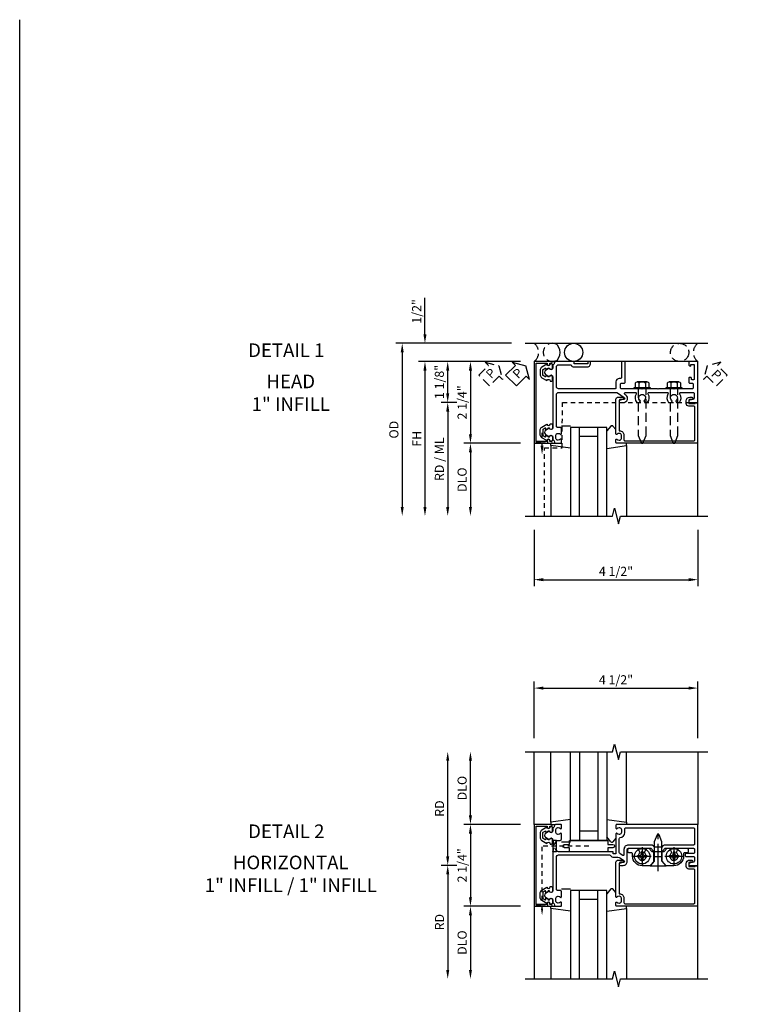
# Model space of a CAD drawing. Extents: x 0 to 157, y 0 to 101.
# Drawn here: x 0 to 20, y 74 to 101 of the extents above; entities that cross this region are included whole.
import ezdxf
from ezdxf.enums import TextEntityAlignment as Align

# ---------------------------------------------------------------- set-up
doc = ezdxf.new("R2010")
doc.units = 0
doc.header["$MEASUREMENT"] = 0
for name, pattern in [('CENTER2', [1.125, 0.75, -0.125, 0.125, -0.125]), ('HIDDEN', [0.375, 0.25, -0.125]), ('HIDDEN2', [0.1875, 0.125, -0.0625])]:
    doc.linetypes.add(name, pattern=pattern)
doc.layers.get('0').update_dxf_attribs({"color": 4, "linetype": 'CONTINUOUS'})
for name, color, linetype in [('CENTER', 1, 'CENTER2'), ('DIME', 2, 'CONTINUOUS'), ('EXTERIOR SEAL', 3, 'HIDDEN'), ('FORMAT', 7, 'CONTINUOUS'), ('HIDDEN', 3, 'HIDDEN'), ('HIDDEN2', 3, 'HIDDEN2'), ('INTERIOR SEAL', 3, 'HIDDEN'), ('TEXT', 3, 'CONTINUOUS')]:
    doc.layers.add(name, color=color, linetype=linetype)
doc.styles.get("Standard").update_dxf_attribs({"font": 'arial.ttf'})
doc.dimstyles.new('EXT_ON-OFF', dxfattribs={"dimscale": 2, "dimtxt": 0.125, "dimasz": 0.125, "dimexe": 0.09, "dimexo": 0.1875, "dimgap": 0.05, "dimtad": 3, "dimdec": 5, "dimzin": 3, "dimdsep": 46, "dimlunit": 5, "dimtxsty": 'STANDARD', "dimcen": 0, "dimse2": 1, "dimazin": 0, "dimtfac": 1, "dimtdec": 5, "dimtofl": 0, "dimtmove": 0, "dimatfit": 0, "dimfxl": 1, "dimfrac": 2, "dimtolj": 1, "dimtzin": 3, "dimarcsym": 0})
doc.dimstyles.new('EXT_ON-ON', dxfattribs={"dimscale": 2, "dimtxt": 0.125, "dimasz": 0.125, "dimexe": 0.09, "dimexo": 0.1875, "dimgap": 0.05, "dimtad": 3, "dimdec": 5, "dimzin": 3, "dimdsep": 46, "dimlunit": 5, "dimtxsty": 'STANDARD', "dimcen": 0, "dimazin": 0, "dimtfac": 1, "dimtdec": 5, "dimtofl": 0, "dimtmove": 0, "dimatfit": 0, "dimfxl": 1, "dimfrac": 2, "dimtolj": 1, "dimtzin": 3, "dimarcsym": 0})

# ---------------------------------------------------------------- blocks, each defined once
blk = doc.blocks.new('PSEAL1')
at = {"layer": 'TEXT', "color": 7}
for p, q in [((-0.196, 0.21), (-0.196, 0.338)), ((-0.196, 0.338), (0, 0)), ((-0.575, 0.21), (-0.196, 0.21)), ((-0.575, 0.21), (-0.575, -0.21)), ((-0.196, -0.338), (0, 0)), ((-0.575, -0.21), (-0.196, -0.21)), ((-0.196, -0.21), (-0.196, -0.338))]:
    blk.add_line(p, q, dxfattribs=at)
at = {"layer": 'TEXT', "color": 3}
blk.add_text('P', height=0.25, dxfattribs=at).set_placement((-0.413, -0.116))
blk = doc.blocks.new('*D12')
at = {"layer": 'DIME', "color": 0, "lineweight": -2, "transparency": 16777216}
for p, q in [((-1, -3.5), (-1, -5.055)), ((3.5, -3.5), (3.5, -5.055)), ((-0.75, -4.875), (3.25, -4.875))]:
    blk.add_line(p, q, dxfattribs=at)
at = {"layer": 'DIME', "color": 0, "transparency": 16777216}
for points in [[(-0.75, -4.833), (-0.75, -4.917), (-1, -4.875)], [(3.25, -4.833), (3.25, -4.917), (3.5, -4.875)]]:
    blk.add_solid(points, dxfattribs=at)
at = {"layer": 'DIME', "color": 0, "transparency": 16777216, "insert": (1.25, -4.646), "char_height": 0.25, "attachment_point": 5}
blk.add_mtext('\\A1;4 1/2"', dxfattribs=at)
blk = doc.blocks.new('B165301')
blk.add_lwpolyline([(-0.695, -0.944, 0.57735), (-0.68, -0.935), (-0.68, -0.91, -0.57735), (-0.665, -0.901), (-0.625, -0.924, -0.267949), (-0.62, -0.933), (-0.62, -0.935, 0.414214), (-0.61, -0.945), (-0.576, -0.945, -1), (-0.496, -0.945), (-0.496, -1.035, -0.414214), (-0.526, -1.065), (-0.556, -1.065, 0.84909), (-0.653, -1.049), (-0.79, -0.97, -0.267949), (-0.83, -0.901), (-0.83, -0.749, -0.267949), (-0.79, -0.68), (-0.653, -0.601, 0.84909), (-0.556, -0.585), (-0.526, -0.585, -0.414214), (-0.496, -0.615), (-0.496, -0.705, -1), (-0.576, -0.705), (-0.61, -0.705, 0.414214), (-0.62, -0.715), (-0.62, -0.717, -0.267949), (-0.625, -0.726), (-0.665, -0.749, -0.57735), (-0.68, -0.74), (-0.68, -0.715, 0.414214), (-0.69, -0.705), (-0.694, -0.705), (-0.755, -0.741, 0.267949), (-0.76, -0.749), (-0.76, -0.901, 0.267949), (-0.755, -0.909)], format="xyb", close=True)
blk = doc.blocks.new('B128510')
for p, q in [((-0.194, 0.135), (-0.194, -0.135)), ((-0.164, 0.09), (-0.039, 0.09)), ((-0.164, -0.09), (-0.039, -0.09))]:
    blk.add_line(p, q)
blk.add_lwpolyline([(-0.039, -0.18), (-0.164, -0.18, -0.666173), (-0.164, -0.09, -0.333087), (-0.164, 0.09, -0.666173), (-0.164, 0.18), (-0.039, 0.18)], format="xyb")
blk.add_lwpolyline([(-0.039, 0.216), (0, 0.216), (0, -0.216), (-0.039, -0.216)], close=True)
at = {"layer": 'HIDDEN'}
blk.add_lwpolyline([(0, -0.108), (1.288, -0.108), (1.481, -0.028, 0.668179), (1.481, 0.028), (1.288, 0.108), (0, 0.108)], format="xyb", dxfattribs=at)
blk = doc.blocks.new('B165113')
blk.add_lwpolyline([(-0.655, 1.37), (-0.655, 1.34, 0.414214), (-0.565, 1.25), (-0.405, 1.25, -0.414214), (-0.375, 1.22), (-0.375, -0.326, -0.414214), (-0.435, -0.386), (-0.975, -0.386, -0.414214), (-1.035, -0.326), (-1.035, 0.015, 0.317837), (-0.975, 0.1), (-0.975, 0.455, 0.414214), (-1.065, 0.545), (-1.125, 0.545), (-1.125, 0.475), (-1.065, 0.475), (-1.065, 0.1), (-1.125, 0.1), (-1.125, -0.414, 0.401801), (-1.096, -0.444, -0.223331), (-1.03, -0.478, 0.234531), (-1.014, -0.486), (-0.955, -0.486, -0.84909), (-0.939, -0.583), (-0.879, -0.687, 0.57735), (-0.771, -0.687), (-0.711, -0.583, -0.84909), (-0.695, -0.486), (0.695, -0.486, -0.84909), (0.711, -0.583), (0.771, -0.687, 0.57735), (0.879, -0.687), (0.939, -0.583, -0.84909), (0.955, -0.486), (1.014, -0.486, 0.234531), (1.03, -0.478, -0.223331), (1.096, -0.444, 0.401801), (1.125, -0.414), (1.125, -0.27, 0.414214), (1.105, -0.25), (1.023, -0.25, 0.669376), (1.012, -0.276, -0.199773), (1.039, -0.339), (1.039, -0.35, -0.414214), (0.989, -0.4), (0.901, -0.4, -0.414214), (0.851, -0.35), (0.851, -0.339, -0.199773), (0.878, -0.276, 0.669376), (0.867, -0.25), (0.717, -0.25, 0.414214), (0.687, -0.28), (0.687, -0.356, -0.414214), (0.657, -0.386), (-0.215, -0.386, -0.414214), (-0.275, -0.326), (-0.275, 1.257, -0.153915), (-0.264, 1.293), (-0.135, 1.477, -0.657204), (-0.081, 1.466), (-0.059, 1.364, 0.902399), (0, 1.37), (0, 1.46, 0.73323), (-0.2, 1.523), (-0.22, 1.494, -0.73323), (-0.275, 1.511), (-0.275, 1.779, -0.590403), (-0.229, 1.804, 0.325399), (0, 1.819), (0, 1.897), (-0.043, 1.921, -3.732051), (-0.043, 2.016), (0, 2.041), (0, 2.119, 0.325399), (-0.229, 2.134, -0.590403), (-0.275, 2.159), (-0.275, 2.654, -0.590403), (-0.229, 2.679, 0.325399), (0, 2.694), (0, 2.772), (-0.043, 2.796, -3.732051), (-0.043, 2.891), (0, 2.916), (0, 2.994, 0.325399), (-0.229, 3.009, -0.590403), (-0.275, 3.034), (-0.275, 3.37, -0.414214), (-0.245, 3.4), (-0.113, 3.4, -0.348254), (-0.084, 3.377), (-0.059, 3.273, 0.890995), (0, 3.28), (0, 3.5), (-1.125, 3.5), (-1.125, 3.27, 0.414214), (-1.105, 3.25), (-1.039, 3.25, 0.339454), (-1.01, 3.272), (-1, 3.31), (-1.045, 3.31), (-1.045, 3.385, -0.414214), (-1.03, 3.4), (-0.635, 3.4, -0.414214), (-0.625, 3.39), (-0.625, 3.334, -0.414214), (-0.635, 3.324), (-0.665, 3.324, 0.414214), (-0.685, 3.304), (-0.685, 3.27, 0.414214), (-0.665, 3.25), (-0.56, 3.25, 0.414214), (-0.53, 3.28), (-0.53, 3.345, -0.414214), (-0.5, 3.375), (-0.405, 3.375, -0.414214), (-0.375, 3.345), (-0.375, 2.859), (-0.36, 2.844), (-0.375, 2.829), (-0.375, 2.421), (-0.36, 2.406), (-0.375, 2.391), (-0.375, 1.984), (-0.36, 1.969), (-0.375, 1.954), (-0.375, 1.405, -0.414214), (-0.405, 1.375), (-0.5, 1.375, -0.414214), (-0.53, 1.405), (-0.53, 1.47, 0.414214), (-0.56, 1.5), (-1.095, 1.5, 0.414214), (-1.125, 1.47), (-1.125, 1.43, 0.414214), (-1.095, 1.4), (-0.685, 1.4, -0.414214)], format="xyb", close=True)
blk = doc.blocks.new('B165164')
blk.add_lwpolyline([(1.105, 1.25), (1.023, 1.25, -0.669376), (1.012, 1.276, 0.199773), (1.039, 1.339), (1.039, 1.35, 0.414214), (0.989, 1.4), (0.901, 1.4, 0.414214), (0.851, 1.35), (0.851, 1.339, 0.199773), (0.878, 1.276, -0.669376), (0.867, 1.25), (-0.086, 1.25, -0.414214), (-0.146, 1.31), (-0.146, 1.424, -1), (-0.084, 1.424), (-0.084, 1.37, 0.414214), (-0.054, 1.34), (0.781, 1.34), (0.781, 1.35, -0.414214), (0.901, 1.47), (1.025, 1.47, 0.414214), (1.055, 1.5), (1.055, 3.39, 0.414214), (1.025, 3.42), (0.131, 3.42, 0.414214), (0.101, 3.39), (0.101, 3.249, -0.414214), (0.031, 3.179), (-0.046, 3.179, -0.414214), (-0.146, 3.279), (-0.146, 3.334, -1), (-0.084, 3.334), (-0.084, 3.28, 0.414214), (-0.053, 3.249), (0.031, 3.249), (0.031, 3.428), (0.016, 3.428), (0.016, 3.49), (1.125, 3.49), (1.125, 1.27, -0.414214)], format="xyb", close=True)
blk = doc.blocks.new('B027850')
for p, q in [((-0.4, 0.317), (0.14, 0.24)), ((0.14, 0.18), (0.024, 0.18)), ((0.14, 0.24), (0.14, 0.18)), ((-0.15, -0.3), (-0.4, -0.3))]:
    blk.add_line(p, q)
blk = doc.blocks.new('B027851')
for p, q in [((-0.4, 0.319), (0.14, 0.24)), ((0.14, 0.18), (0.073, 0.18)), ((0.14, 0.24), (0.14, 0.18)), ((-0.289, -0.296), (-0.4, -0.164)), ((-0.15, -0.197), (-0.236, -0.296))]:
    blk.add_line(p, q)
blk.add_arc((-0.262, -0.274), 0.035, 220, 319.4311)
blk = doc.blocks.new('B165002')
blk.add_lwpolyline([(1.075, -0.94), (-1.075, -0.94), (-1.075, -0.646), (-1.055, -0.646, 1), (-1.055, -0.566), (-1.075, -0.566), (-1.075, -0.531, 1), (-1.125, -0.531), (-1.125, -1), (1.125, -1), (1.125, -0.531, 1), (1.075, -0.531), (1.075, -0.566), (1.055, -0.566, 1), (1.055, -0.646), (1.075, -0.646)], format="xyb", close=True)
blk = doc.blocks.new('*D13')
at = {"layer": 'DIME', "color": 0, "lineweight": -2, "transparency": 16777216}
for p, q in [((-1.375, 1.125), (-3.555, 1.125)), ((-3.375, 0.25), (-3.375, 0.875)), ((-3.125, 0), (-3.555, 0))]:
    blk.add_line(p, q, dxfattribs=at)
at = {"layer": 'DIME', "color": 0, "transparency": 16777216}
for points in [[(-3.417, 0.875), (-3.333, 0.875), (-3.375, 1.125)], [(-3.417, 0.25), (-3.333, 0.25), (-3.375, 0)]]:
    blk.add_solid(points, dxfattribs=at)
at = {"layer": 'DIME', "color": 0, "transparency": 16777216, "insert": (-3.604, 0.562), "char_height": 0.25, "attachment_point": 5, "rotation": 90}
blk.add_mtext('\\A1;1 1/8"', dxfattribs=at)
blk = doc.blocks.new('*D14')
at = {"layer": 'DIME', "color": 0, "lineweight": -2, "transparency": 16777216}
for p, q in [((-4, 1.875), (-4, 2.88)), ((-1.625, 1.625), (-4.18, 1.625)), ((-1.375, 1.125), (-4.18, 1.125)), ((-4, 0.875), (-4, 0.625))]:
    blk.add_line(p, q, dxfattribs=at)
at = {"layer": 'DIME', "color": 0, "transparency": 16777216}
for points in [[(-4.042, 1.875), (-3.958, 1.875), (-4, 1.625)], [(-4.042, 0.875), (-3.958, 0.875), (-4, 1.125)]]:
    blk.add_solid(points, dxfattribs=at)
at = {"layer": 'DIME', "color": 0, "transparency": 16777216, "insert": (-4.229, 2.503), "char_height": 0.25, "attachment_point": 5, "rotation": 90}
blk.add_mtext('\\A1;1/2"', dxfattribs=at)
blk = doc.blocks.new('*D15')
at = {"layer": 'DIME', "color": 0, "lineweight": -2, "transparency": 16777216}
for p, q in [((-3.125, 0), (-3.555, 0)), ((-3.375, -0.25), (-3.375, -2.875))]:
    blk.add_line(p, q, dxfattribs=at)
at = {"layer": 'DIME', "color": 0, "transparency": 16777216}
for points in [[(-3.417, -0.25), (-3.333, -0.25), (-3.375, 0)], [(-3.417, -2.875), (-3.333, -2.875), (-3.375, -3.125)]]:
    blk.add_solid(points, dxfattribs=at)
at = {"layer": 'DIME', "color": 0, "transparency": 16777216, "insert": (-3.604, -1.562), "char_height": 0.25, "attachment_point": 5, "rotation": 90}
blk.add_mtext('\\A1;RD / ML', dxfattribs=at)
blk = doc.blocks.new('*D16')
at = {"layer": 'DIME', "color": 0, "lineweight": -2, "transparency": 16777216}
for p, q in [((-1.375, -1.125), (-2.93, -1.125)), ((-2.75, -1.375), (-2.75, -2.875))]:
    blk.add_line(p, q, dxfattribs=at)
at = {"layer": 'DIME', "color": 0, "transparency": 16777216}
for points in [[(-2.792, -1.375), (-2.708, -1.375), (-2.75, -1.125)], [(-2.792, -2.875), (-2.708, -2.875), (-2.75, -3.125)]]:
    blk.add_solid(points, dxfattribs=at)
at = {"layer": 'DIME', "color": 0, "transparency": 16777216, "insert": (-2.979, -2.125), "char_height": 0.25, "attachment_point": 5, "rotation": 90}
blk.add_mtext('\\A1;DLO', dxfattribs=at)
blk = doc.blocks.new('*D17')
at = {"layer": 'DIME', "color": 0, "lineweight": -2, "transparency": 16777216}
for p, q in [((-1.375, 1.125), (-4.18, 1.125)), ((-4, 0.875), (-4, -2.875))]:
    blk.add_line(p, q, dxfattribs=at)
at = {"layer": 'DIME', "color": 0, "transparency": 16777216}
for points in [[(-4.042, 0.875), (-3.958, 0.875), (-4, 1.125)], [(-4.042, -2.875), (-3.958, -2.875), (-4, -3.125)]]:
    blk.add_solid(points, dxfattribs=at)
at = {"layer": 'DIME', "color": 0, "transparency": 16777216, "insert": (-4.225, -1), "char_height": 0.25, "attachment_point": 5, "rotation": 90}
blk.add_mtext('\\A1;FH', dxfattribs=at)
blk = doc.blocks.new('*D18')
at = {"layer": 'DIME', "color": 0, "lineweight": -2, "transparency": 16777216}
for p, q in [((-1.625, 1.625), (-4.805, 1.625)), ((-4.625, 1.375), (-4.625, -2.875))]:
    blk.add_line(p, q, dxfattribs=at)
at = {"layer": 'DIME', "color": 0, "transparency": 16777216}
for points in [[(-4.667, 1.375), (-4.583, 1.375), (-4.625, 1.625)], [(-4.667, -2.875), (-4.583, -2.875), (-4.625, -3.125)]]:
    blk.add_solid(points, dxfattribs=at)
at = {"layer": 'DIME', "color": 0, "transparency": 16777216, "insert": (-4.854, -0.75), "char_height": 0.25, "attachment_point": 5, "rotation": 90}
blk.add_mtext('\\A1;OD', dxfattribs=at)
blk = doc.blocks.new('*D19')
at = {"layer": 'DIME', "color": 0, "lineweight": -2, "transparency": 16777216}
for p, q in [((-1.375, 1.125), (-2.93, 1.125)), ((-2.75, 0.875), (-2.75, -0.875)), ((-1.375, -1.125), (-2.93, -1.125))]:
    blk.add_line(p, q, dxfattribs=at)
at = {"layer": 'DIME', "color": 0, "transparency": 16777216}
for points in [[(-2.792, 0.875), (-2.708, 0.875), (-2.75, 1.125)], [(-2.792, -0.875), (-2.708, -0.875), (-2.75, -1.125)]]:
    blk.add_solid(points, dxfattribs=at)
at = {"layer": 'DIME', "color": 0, "transparency": 16777216, "insert": (-2.979, 0), "char_height": 0.25, "attachment_point": 5, "rotation": 90}
blk.add_mtext('\\A1;2 1/4"', dxfattribs=at)
blk = doc.blocks.new('PSEAL2')
at = {"layer": 'HIDDEN'}
blk.add_lwpolyline([(0.196, -0.21), (0.575, -0.21), (0.575, 0.21), (0.196, 0.21), (0.196, 0.338), (0, 0), (0.196, -0.338)], close=True, dxfattribs=at)
at = {"layer": 'TEXT', "color": 3}
blk.add_text('P', height=0.25, dxfattribs=at).set_placement((0.247, -0.116))
blk = doc.blocks.new('B127016')
blk.add_lwpolyline([(-0.025, 0.375), (-0.025, 0.486), (-0.165, 0.486, -1), (-0.165, 0.576), (-0.025, 0.576), (-0.025, 0.687), (1.025, 0.687), (1.025, 0.576), (1.165, 0.576, -1), (1.165, 0.486), (1.025, 0.486), (1.025, 0.375)], format="xyb", close=True)
blk = doc.blocks.new('B165162')
for points in [[(-0.901, -0.4), (-0.989, -0.4, -0.414214), (-1.039, -0.35), (-1.039, -0.339, -0.199773), (-1.012, -0.276, 0.669376), (-1.023, -0.25), (-1.105, -0.25, 0.414214), (-1.125, -0.27), (-1.125, -0.414, 0.401801), (-1.096, -0.444, -0.223331), (-1.03, -0.478, 0.234531), (-1.014, -0.486), (-0.955, -0.486, -0.84909), (-0.939, -0.583), (-0.879, -0.687, 0.57735), (-0.771, -0.687), (-0.711, -0.583, -0.84909), (-0.695, -0.486), (0.695, -0.486, -0.84909), (0.711, -0.583), (0.771, -0.687, 0.57735), (0.879, -0.687), (0.939, -0.583, -0.84909), (0.955, -0.486), (1.014, -0.486, 0.234531), (1.03, -0.478, -0.223331), (1.096, -0.444, 0.401801), (1.125, -0.414), (1.125, -0.27, 0.414214), (1.105, -0.25), (1.023, -0.25, 0.669376), (1.012, -0.276, -0.199773), (1.039, -0.339), (1.039, -0.35, -0.414214), (0.989, -0.4), (0.901, -0.4, -0.414214), (0.851, -0.35), (0.851, -0.339, -0.199773), (0.878, -0.276, 0.669376), (0.867, -0.25), (0.718, -0.25, 0.414214), (0.688, -0.28), (0.688, -0.356, -0.414214), (0.658, -0.386), (-0.225, -0.386, -0.414214), (-0.285, -0.326), (-0.285, 1.074, -0.255924), (-0.271, 1.1, 0.255924), (-0.225, 1.184), (-0.225, 1.299, -0.153915), (-0.202, 1.37), (-0.135, 1.467, -0.64958), (-0.081, 1.457), (-0.059, 1.363, 0.892752), (0, 1.37), (0, 1.45, 0.414214), (-0.11, 1.56), (-0.439, 1.56, -0.414214), (-0.469, 1.59), (-0.469, 2.207), (-0.384, 2.292), (-0.384, 2.391), (-0.399, 2.406), (-0.384, 2.421), (-0.384, 2.52), (-0.469, 2.605), (-0.469, 3.38, -0.414214), (-0.439, 3.41), (-0.354, 3.41, -0.414214), (-0.324, 3.38), (-0.324, 3.18, 0.414214), (-0.294, 3.15), (-0.274, 3.15, 0.414214), (-0.244, 3.18), (-0.244, 3.38, -0.414214), (-0.214, 3.41), (-0.115, 3.41, -0.351835), (-0.086, 3.386), (-0.061, 3.274, 0.896734), (0, 3.281), (0, 3.5), (-1.125, 3.5), (-1.125, 1.27, 0.414214), (-1.105, 1.25), (-1.023, 1.25, 0.669376), (-1.012, 1.276, -0.199773), (-1.039, 1.339), (-1.039, 1.35, -0.414214), (-0.989, 1.4), (-0.901, 1.4, -0.414214), (-0.851, 1.35), (-0.851, 1.339, -0.199773), (-0.878, 1.276, 0.669376), (-0.867, 1.25), (-0.325, 1.25, -0.414214), (-0.315, 1.24), (-0.315, 1.184, -0.414214), (-0.325, 1.174), (-0.365, 1.174, 0.414214), (-0.375, 1.164), (-0.375, -0.326, -0.414214), (-0.435, -0.386), (-0.658, -0.386, -0.414214), (-0.688, -0.356), (-0.688, -0.28, 0.414214), (-0.718, -0.25), (-0.867, -0.25, 0.669376), (-0.878, -0.276, -0.199773), (-0.851, -0.339), (-0.851, -0.35, -0.414214)], [(-0.559, 2.207), (-0.559, 1.59, 0.414214), (-0.439, 1.47), (-0.3, 1.47, -0.606815), (-0.276, 1.423), (-0.325, 1.353, -0.244698), (-0.349, 1.34), (-0.732, 1.34, -0.380082), (-0.762, 1.366, 0.380082), (-0.901, 1.49), (-1.005, 1.49, -0.414214), (-1.035, 1.52), (-1.035, 3.38, -0.414214), (-1.005, 3.41), (-0.589, 3.41, -0.414214), (-0.559, 3.38), (-0.559, 2.605, 0.198912), (-0.533, 2.541), (-0.499, 2.508), (-0.499, 2.304), (-0.533, 2.271, 0.198912)]]:
    blk.add_lwpolyline(points, format="xyb", close=True)
blk = doc.blocks.new('*D78')
at = {"layer": 'DIME', "color": 0, "lineweight": -2, "transparency": 16777216}
for p, q in [((-2.75, 1.375), (-2.75, 2.875)), ((-1.375, 1.125), (-2.93, 1.125))]:
    blk.add_line(p, q, dxfattribs=at)
at = {"layer": 'DIME', "color": 0, "transparency": 16777216}
for points in [[(-2.792, 2.875), (-2.708, 2.875), (-2.75, 3.125)], [(-2.792, 1.375), (-2.708, 1.375), (-2.75, 1.125)]]:
    blk.add_solid(points, dxfattribs=at)
at = {"layer": 'DIME', "color": 0, "transparency": 16777216, "insert": (-2.979, 2.125), "char_height": 0.25, "attachment_point": 5, "rotation": 90}
blk.add_mtext('\\A1;DLO', dxfattribs=at)
blk = doc.blocks.new('*D79')
at = {"layer": 'DIME', "color": 0, "lineweight": -2, "transparency": 16777216}
for p, q in [((-3.375, 0.25), (-3.375, 2.875)), ((-3.125, 0), (-3.555, 0))]:
    blk.add_line(p, q, dxfattribs=at)
at = {"layer": 'DIME', "color": 0, "transparency": 16777216}
for points in [[(-3.417, 2.875), (-3.333, 2.875), (-3.375, 3.125)], [(-3.417, 0.25), (-3.333, 0.25), (-3.375, 0)]]:
    blk.add_solid(points, dxfattribs=at)
at = {"layer": 'DIME', "color": 0, "transparency": 16777216, "insert": (-3.6, 1.562), "char_height": 0.25, "attachment_point": 5, "rotation": 90}
blk.add_mtext('\\A1;RD', dxfattribs=at)
blk = doc.blocks.new('*D80')
at = {"layer": 'DIME', "color": 0, "lineweight": -2, "transparency": 16777216}
for p, q in [((-1.375, -1.125), (-2.93, -1.125)), ((-2.75, -1.375), (-2.75, -2.875))]:
    blk.add_line(p, q, dxfattribs=at)
at = {"layer": 'DIME', "color": 0, "transparency": 16777216}
for points in [[(-2.792, -1.375), (-2.708, -1.375), (-2.75, -1.125)], [(-2.792, -2.875), (-2.708, -2.875), (-2.75, -3.125)]]:
    blk.add_solid(points, dxfattribs=at)
at = {"layer": 'DIME', "color": 0, "transparency": 16777216, "insert": (-2.979, -2.125), "char_height": 0.25, "attachment_point": 5, "rotation": 90}
blk.add_mtext('\\A1;DLO', dxfattribs=at)
blk = doc.blocks.new('*D81')
at = {"layer": 'DIME', "color": 0, "lineweight": -2, "transparency": 16777216}
for p, q in [((-3.125, 0), (-3.555, 0)), ((-3.375, -0.25), (-3.375, -2.875))]:
    blk.add_line(p, q, dxfattribs=at)
at = {"layer": 'DIME', "color": 0, "transparency": 16777216}
for points in [[(-3.417, -0.25), (-3.333, -0.25), (-3.375, 0)], [(-3.417, -2.875), (-3.333, -2.875), (-3.375, -3.125)]]:
    blk.add_solid(points, dxfattribs=at)
at = {"layer": 'DIME', "color": 0, "transparency": 16777216, "insert": (-3.6, -1.562), "char_height": 0.25, "attachment_point": 5, "rotation": 90}
blk.add_mtext('\\A1;RD', dxfattribs=at)
blk = doc.blocks.new('*D82')
at = {"layer": 'DIME', "color": 0, "lineweight": -2, "transparency": 16777216}
for p, q in [((-1.375, 1.125), (-2.93, 1.125)), ((-2.75, 0.875), (-2.75, -0.875)), ((-1.375, -1.125), (-2.93, -1.125))]:
    blk.add_line(p, q, dxfattribs=at)
at = {"layer": 'DIME', "color": 0, "transparency": 16777216}
for points in [[(-2.792, 0.875), (-2.708, 0.875), (-2.75, 1.125)], [(-2.792, -0.875), (-2.708, -0.875), (-2.75, -1.125)]]:
    blk.add_solid(points, dxfattribs=at)
at = {"layer": 'DIME', "color": 0, "transparency": 16777216, "insert": (-2.979, 0), "char_height": 0.25, "attachment_point": 5, "rotation": 90}
blk.add_mtext('\\A1;2 1/4"', dxfattribs=at)
blk = doc.blocks.new('B165126')
blk.add_lwpolyline([(-0.234, 2.391), (-0.234, 2.296), (-0.117, 2.296), (0.012, 2.184), (0.012, 1.968, -0.414214), (-0.25, 1.706), (-0.314, 1.706, 0.414214), (-0.344, 1.676), (-0.344, 1.61, -0.414214), (-0.374, 1.58), (-0.439, 1.58, -0.414214), (-0.469, 1.61), (-0.469, 1.843), (-0.347, 1.913, 3.732051), (-0.347, 2.025), (-0.469, 2.095), (-0.469, 2.154), (-0.384, 2.239), (-0.384, 2.573), (-0.469, 2.658), (-0.469, 2.718), (-0.347, 2.788, 3.732051), (-0.347, 2.9), (-0.469, 2.97), (-0.469, 3.203, -0.414214), (-0.439, 3.233), (-0.374, 3.233, -0.414214), (-0.344, 3.203), (-0.344, 3.136, 0.414214), (-0.314, 3.106), (-0.25, 3.106, -0.414214), (0.012, 2.844), (0.012, 2.628), (-0.117, 2.516), (-0.234, 2.516), (-0.234, 2.421), (-0.249, 2.406)], format="xyb", close=True)
blk = doc.blocks.new('B165444')
at = {"layer": 'HIDDEN'}
for p, q in [((-0.113, 2.52), (-0.384, 2.52)), ((-0.113, 2.292), (-0.384, 2.292))]:
    blk.add_line(p, q, dxfattribs=at)
blk.add_blockref('B165126', (0, 0))
blk = doc.blocks.new('B128400H')
for p, q in [((-0.13, 0.017), (-0.082, 0.017)), ((-0.13, 0.017), (-0.13, -0.017)), ((-0.017, 0.13), (-0.017, 0.082)), ((-0.017, 0.13), (0.017, 0.13)), ((0.017, 0.13), (0.017, 0.082)), ((0.082, 0.017), (0.13, 0.017)), ((0.13, 0.017), (0.13, -0.017)), ((-0.13, -0.017), (-0.082, -0.017)), ((-0.017, -0.082), (-0.017, -0.13)), ((-0.017, -0.13), (0.017, -0.13)), ((0.017, -0.082), (0.017, -0.13)), ((0.082, -0.017), (0.13, -0.017))]:
    blk.add_line(p, q)
blk.add_circle((0, 0), 0.212)
for centre, start, end in [((-0.082, 0.082), 270, 0), ((0.082, 0.082), 180, 270), ((-0.082, -0.082), 0, 89.9999), ((0.082, -0.082), 90, 180)]:
    blk.add_arc(centre, 0.0647, start, end)
at = {"layer": 'CENTER'}
for p, q in [((-0.25, 0), (0.25, 0)), ((0, 0.25), (0, -0.25))]:
    blk.add_line(p, q, dxfattribs=at)
blk = doc.blocks.new('B128405')
blk.add_lwpolyline([(0.132, 0.108), (0, 0.219), (0, -0.219), (0.132, -0.108), (0.663, -0.108), (0.856, -0.028, 0.668179), (0.856, 0.028), (0.663, 0.108)], format="xyb", close=True)
at = {"layer": 'CENTER'}
blk.add_line((-0.147, 0), (0.984, 0), dxfattribs=at)
blk = doc.blocks.new('*D83')
at = {"layer": 'DIME', "color": 0, "lineweight": -2, "transparency": 16777216}
for p, q in [((-1, 3.5), (-1, 5.055)), ((-0.75, 4.875), (3.25, 4.875)), ((3.5, 3.5), (3.5, 5.055))]:
    blk.add_line(p, q, dxfattribs=at)
at = {"layer": 'DIME', "color": 0, "transparency": 16777216}
for points in [[(-0.75, 4.917), (-0.75, 4.833), (-1, 4.875)], [(3.25, 4.917), (3.25, 4.833), (3.5, 4.875)]]:
    blk.add_solid(points, dxfattribs=at)
at = {"layer": 'DIME', "color": 0, "transparency": 16777216, "insert": (1.25, 5.104), "char_height": 0.25, "attachment_point": 5}
blk.add_mtext('\\A1;4 1/2"', dxfattribs=at)
blk = doc.blocks.new('S165HH203')
for p, q in [((-1.25, 1.625), (3.776188, 1.625)), ((3.5, 1.125), (-1, 1.125)), ((-1, 1.125), (-1, -3.125)), ((3.5, -3.125), (3.5, 1.125)), ((1, -0.6875), (0, -0.6875)), ((0, -0.6875), (0, -3.125)), ((0.25, -3.125), (0.25, -0.6875)), ((0.75, -3.125), (0.75, -0.6875)), ((1, -3.125), (1, -0.6875)), ((0.75, -0.9375), (0.25, -0.9375)), ((-0.539755, -1.185386), (-0.539755, -3.125)), ((1.539755, -1.185386), (1.539755, -3.125))]:
    blk.add_line(p, q)
blk.add_lwpolyline([(-1.25, -3.125), (1.15625, -3.125), (1.209319, -2.912785), (1.31687, -3.3372), (1.369938, -3.124984), (3.776188, -3.124984)])
blk.add_circle((0.086394, 1.375), 0.25)
blk.add_arc((-0.601106, 1.375), 0.3125, 306.8698976, 53.1301024)
at = {"layer": 'EXTERIOR SEAL'}
blk.add_lwpolyline([(-1.868546, 0.631762), (-1.958562, 0.721778), (-2.226579, 0.453761), (-2.524024, 0.751206), (-2.256007, 1.019223), (-2.346023, 1.109239), (-1.968385, 1.009399)], close=True, dxfattribs=at)
for centre, radius, start, end in [((-1.187522, 1.375), 0.3125, 306.8698976, 53.1301024), ((-0.500022, 1.375), 0.25, 60.4347283, 299.5652624)]:
    blk.add_arc(centre, radius, start, end, dxfattribs=at)
at = {"layer": 'HIDDEN2'}
blk.add_line((-0.782, -1.1875), (-0.782, -0.7375), dxfattribs=at)
for points in [[(-0.718, -3.125), (-0.718, -1.25), (-0.232726, -1.25), (-0.218, 0), (3.5, 0)], [(-0.93825, -1.125), (-0.93825, -1.075), (-0.62575, -1.125), (-0.62575, -1.075), (-0.93825, -1.125)]]:
    blk.add_lwpolyline(points, dxfattribs=at)
at = {"layer": 'INTERIOR SEAL'}
blk.add_circle((3, 1.375), 0.25, dxfattribs=at)
blk.add_arc((3.6875, 1.375), 0.3125, 126.8698976, 233.1301024, dxfattribs=at)
at = {"layer": 'TEXT'}
blk.add_solid([(-0.740333, -1.1875), (-0.823667, -1.1875), (-0.782, -1.4375)], dxfattribs=at)
for name, p, rotation in [('PSEAL1', (-1.227592, 1.009399), 45), ('B165002', (0, 0), 270), ('B165113', (0, 0), 270), ('B128510', (1.969, 0.375), 270), ('B128510', (2.844, 0.375), 270), ('B165164', (0, 0), 270), ('B027850', (-0.4, -0.945), 180)]:
    blk.add_blockref(name, p, dxfattribs=dict(rotation=rotation))
at = {"xscale": -1, "rotation": 180}
for name, p in [('B165301', (0, 0)), ('B027851', (1.4, -0.945))]:
    blk.add_blockref(name, p, dxfattribs=at)
blk.add_blockref('B165301', (0, 0))
at = {"layer": 'INTERIOR SEAL', "linetype": 'Continuous', "rotation": 315.0000000000002}
blk.add_blockref('PSEAL2', (3.754291, 1.009399), dxfattribs=at)
at = {"layer": 'EXTERIOR SEAL', "color": 3}
blk.add_text('P', height=0.249961, rotation=45, dxfattribs=at).set_placement((-2.178957, 0.635247))
at = {"layer": 'DIME'}
for base, p1, p2, picture, middle in [((-4, 1.625), (-1, 1.125), (-1.25, 1.625), '*D14', (-4, 2.502541)), ((-3.375, 1.125), (-2.75, 0), (-1, 1.125), '*D13', (-3.375, 0.5625))]:
    dim = blk.add_linear_dim(base=base, p1=p1, p2=p2, angle=90, dimstyle='EXT_ON-ON', override={"dimpost": '"'}, dxfattribs=at)
    dim.commit()
    dim.dimension.update_dxf_attribs({"geometry": picture, "text_midpoint": middle, "dimtype": 160})
for base, p1, text, picture, middle in [((-4.625, -3.125), (-1.25, 1.625), 'OD', '*D18', (-4.854349, -0.75)), ((-4, -3.125), (-1, 1.125), 'FH', '*D17', (-4.225, -1)), ((-3.375, -3.125), (-2.75, 0), 'RD / ML', '*D15', (-3.604263, -1.5625)), ((-2.75, -3.125), (-1, -1.125), 'DLO', '*D16', (-2.979349, -2.125))]:
    dim = blk.add_linear_dim(base=base, p1=p1, p2=(-1.25, -3.125), angle=90, text=text, dimstyle='EXT_ON-OFF', override={"dimpost": '"'}, dxfattribs=at)
    dim.commit()
    dim.dimension.update_dxf_attribs({"geometry": picture, "text_midpoint": middle})
dim = blk.add_linear_dim(base=(-2.75, -1.125), p1=(-1, 1.125), p2=(-1, -1.125), angle=90, dimstyle='EXT_ON-ON', override={"dimpost": '"'}, dxfattribs=at)
dim.commit()
dim.dimension.update_dxf_attribs({"geometry": '*D19', "text_midpoint": (-2.979263, 0)})
dim = blk.add_linear_dim(base=(3.5, -4.875), p1=(-1, -3.125), p2=(3.5, -3.125), dimstyle='EXT_ON-ON', override={"dimpost": '"'}, dxfattribs=at)
dim.commit()
dim.dimension.update_dxf_attribs({"geometry": '*D12', "text_midpoint": (1.25, -4.645737)})
blk = doc.blocks.new('S165HI205')
for p, q in [((-1, 1.125), (-1, 3.125)), ((-0.539755, 1.185386), (-0.539755, 3.125)), ((0, 0.6875), (0, 3.125)), ((0.25, 3.125), (0.25, 0.6875)), ((0.75, 3.125), (0.75, 0.6875)), ((1, 3.125), (1, 0.6875)), ((1.539755, 1.185386), (1.539755, 3.125)), ((3.5, 3.125), (3.5, 1.125)), ((0.75, 0.9375), (0.25, 0.9375)), ((1, 0.6875), (0, 0.6875)), ((3.5, -3.125), (3.5, 0)), ((1, -0.6875), (0, -0.6875)), ((0, -0.6875), (0, -3.125)), ((0.25, -3.125), (0.25, -0.6875)), ((0.75, -3.125), (0.75, -0.6875)), ((1, -3.125), (1, -0.6875)), ((0.75, -0.9375), (0.25, -0.9375)), ((-1, -1.125), (-1, -3.125)), ((-0.539755, -1.185386), (-0.539755, -3.125)), ((1.539755, -1.185386), (1.539755, -3.125))]:
    blk.add_line(p, q)
for points in [[(-1.25, 3.125), (1.15625, 3.125), (1.209319, 3.337215), (1.31687, 2.9128), (1.369938, 3.125016), (3.776188, 3.125016)], [(-1.25, -3.125), (1.15625, -3.125), (1.209319, -2.912785), (1.31687, -3.3372), (1.369938, -3.124984), (3.776188, -3.124984)]]:
    blk.add_lwpolyline(points)
at = {"layer": 'HIDDEN2'}
for p in [(0.5, 0.53125), (-0.782, -1.1875)]:
    blk.add_line(p, (-0.782, 0.53125), dxfattribs=at)
for points in [[(-0.386, 0.375), (-0.486, 0.375), (-0.386, 0.6875), (-0.486, 0.6875), (-0.386, 0.375)], [(-0.93825, -1.125), (-0.93825, -1.075), (-0.62575, -1.125), (-0.62575, -1.075), (-0.93825, -1.125)]]:
    blk.add_lwpolyline(points, dxfattribs=at)
at = {"layer": 'TEXT'}
blk.add_solid([(-0.75075, -1.1875), (-0.81325, -1.1875), (-0.782, -1.375)], dxfattribs=at)
for name, p, rotation in [('B165002', (0, 0), 270), ('B165162', (0, 0), 270), ('B128405', (2.406, -0.012369), 90), ('B165444', (0, 0), 270), ('B165164', (0, 0), 270), ('B027850', (-0.4, -0.945), 180)]:
    blk.add_blockref(name, p, dxfattribs=dict(rotation=rotation))
at = {"xscale": -1}
blk.add_blockref('B027850', (-0.4, 0.945), dxfattribs=at)
for name, p in [('B027851', (1.4, 0.945)), ('B127016', (0, 0)), ('B128400H', (1.969, 0.25)), ('B128400H', (2.844, 0.25)), ('B165301', (0, 0))]:
    blk.add_blockref(name, p)
at = {"xscale": -1, "rotation": 180}
for name, p in [('B165301', (0, 0)), ('B027851', (1.4, -0.945))]:
    blk.add_blockref(name, p, dxfattribs=at)
at = {"layer": 'DIME'}
dim = blk.add_linear_dim(base=(3.5, 4.875), p1=(-1, 3.125), p2=(3.5, 3.125), dimstyle='EXT_ON-ON', override={"dimpost": '"'}, dxfattribs=at)
dim.commit()
dim.dimension.update_dxf_attribs({"geometry": '*D83', "text_midpoint": (1.25, 5.104263)})
for base, p1, p2, angle, text, picture, middle in [((-3.375, 3.125), (-2.75, 0), (-1.25, 3.125), 270, 'RD', '*D79', (-3.6, 1.5625)), ((-2.75, 3.125), (-1, 1.125), (-1.25, 3.125), 90, 'DLO', '*D78', (-2.979349, 2.125)), ((-3.375, -3.125), (-2.75, 0), (-1.25, -3.125), 90, 'RD', '*D81', (-3.6, -1.5625)), ((-2.75, -3.125), (-1, -1.125), (-1.25, -3.125), 90, 'DLO', '*D80', (-2.979349, -2.125))]:
    dim = blk.add_linear_dim(base=base, p1=p1, p2=p2, angle=angle, text=text, dimstyle='EXT_ON-OFF', override={"dimpost": '"'}, dxfattribs=at)
    dim.commit()
    dim.dimension.update_dxf_attribs({"geometry": picture, "text_midpoint": middle})
dim = blk.add_linear_dim(base=(-2.75, -1.125), p1=(-1, 1.125), p2=(-1, -1.125), angle=90, dimstyle='EXT_ON-ON', override={"dimpost": '"'}, dxfattribs=at)
dim.commit()
dim.dimension.update_dxf_attribs({"geometry": '*D82', "text_midpoint": (-2.979263, 0)})

msp = doc.modelspace()

# ---------------------------------------------------------------- linework, layer by layer
at = {"layer": 'FORMAT'}
msp.add_lwpolyline([(156.992199, 0), (0, 0), (0, 100.866131)], dxfattribs=at)

# ---------------------------------------------------------------- block references
for name, p in [('S165HH203', (15.137956, 90.340439)), ('S165HI205', (15.137956, 77.608592))]:
    msp.add_blockref(name, p)

# ---------------------------------------------------------------- texts
at = {"color": 2, "linetype": 'Continuous'}
for s, p in [('DETAIL 1', (7.326473, 91.588446)), ('DETAIL 2', (7.326473, 78.358345))]:
    msp.add_text(s, height=0.375, dxfattribs=at).set_placement(p, align=Align.CENTER)
at = {"color": 7, "char_height": 0.375, "width": 7.34375, "attachment_point": 2}
for s, insert in [('HEAD\\P1" INFILL', (7.449413, 91.10598)), ('HORIZONTAL\\P1" INFILL / 1" INFILL', (7.449413, 77.875879))]:
    msp.add_mtext(s, dxfattribs=dict(at, insert=insert))

doc.saveas('drawing.dxf')
